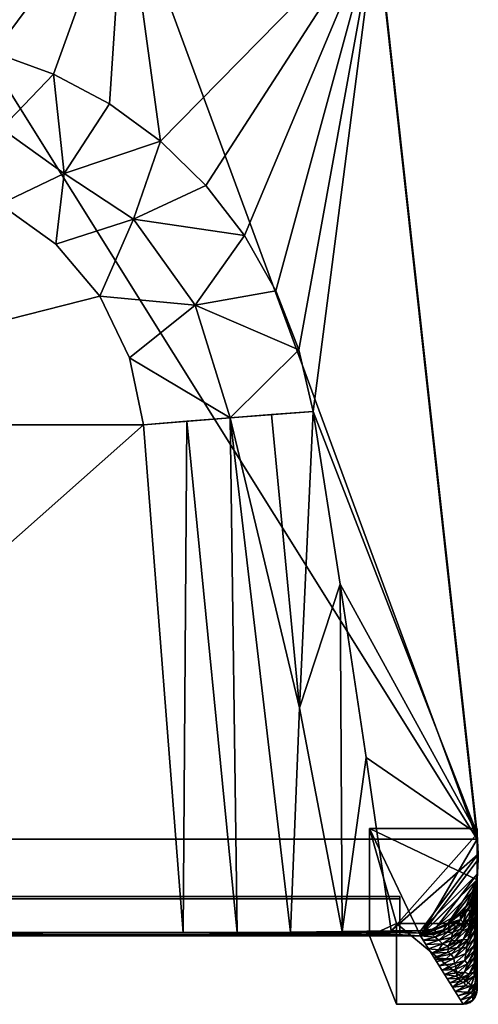
# Model space of a CAD drawing. Units: inches. Extents: x -8.9 to 8.8, y -21.3 to 0.
# Drawn here: x 2.1 to 8.5, y -21.3 to -7.5 of the extents above; entities that cross this region are included whole.
import ezdxf

# ---------------------------------------------------------------- set-up
doc = ezdxf.new("R2010")
doc.units = ezdxf.units.IN
doc.header["$MEASUREMENT"] = 0

msp = doc.modelspace()

# ---------------------------------------------------------------- linework, layer by layer
for points in [[(7.34, -21.258, 0.188), (7.34, -20.133, 0.188), (7.34, -20.133), (7.34, -21.258)], [(7.34, -20.133, 0.188), (8.465, -20.133, 0.188), (8.465, -20.133), (7.34, -20.133)], [(8.465, -20.133, 0.188), (8.465, -21.062, 0.188), (8.465, -21.062), (8.465, -20.133)], [(8.268, -21.258), (8.268, -21.258, 0.188), (7.34, -21.258, 0.188), (7.34, -21.258)]]:
    msp.add_3dface(points)
for points, invisible_edges in [([(7.34, -20.133), (8.465, -21.062), (8.268, -21.258), (7.34, -21.258)], 3), ([(8.465, -21.062), (7.34, -20.133), (8.465, -20.133)], 1), ([(8.465, -21.062, 0.188), (8.465, -20.133, 0.188), (7.34, -20.133, 0.188), (8.268, -21.258, 0.188)], 12), ([(8.268, -21.258, 0.188), (7.34, -20.133, 0.188), (7.34, -21.258, 0.188)], 1), ([(8.438, -21.16), (8.268, -21.258), (8.465, -21.062), (8.458, -21.112)], 3), ([(8.465, -21.062, 0.188), (8.268, -21.258, 0.188), (8.438, -21.16, 0.188), (8.458, -21.112, 0.188)], 3), ([(8.438, -21.16), (8.458, -21.112), (8.458, -21.112, 0.188), (8.438, -21.16, 0.188)], 10), ([(8.465, -21.062, 0.188), (8.458, -21.112, 0.188), (8.458, -21.112), (8.465, -21.062)], 2), ([(8.268, -21.258), (8.438, -21.16), (8.366, -21.232), (8.319, -21.252)], 3), ([(8.366, -21.232, 0.188), (8.407, -21.201, 0.188), (8.438, -21.16, 0.188), (8.268, -21.258, 0.188)], 12), ([(8.366, -21.232, 0.188), (8.268, -21.258, 0.188), (8.319, -21.252, 0.188)], 1), ([(8.268, -21.258), (8.319, -21.252), (8.319, -21.252, 0.188), (8.268, -21.258, 0.188)], 2), ([(8.319, -21.252), (8.366, -21.232), (8.366, -21.232, 0.188), (8.319, -21.252, 0.188)], 10), ([(8.438, -21.16), (8.407, -21.201), (8.366, -21.232)], 12), ([(8.407, -21.201, 0.188), (8.366, -21.232, 0.188), (8.366, -21.232), (8.407, -21.201)], 10), ([(8.407, -21.201), (8.438, -21.16), (8.438, -21.16, 0.188), (8.407, -21.201, 0.188)], 10)]:
    msp.add_3dface(points, dxfattribs=dict(invisible_edges=invisible_edges))

# ---------------------------------------------------------------- meshes
mesh = msp.add_polyface()
corners = [(7.677, -20.234, 29.555), (7.881, -20.207, 29.554), (8.071, -20.129, 29.551), (8.234, -20.004, 29.547), (8.359, -19.841, 29.541), (8.438, -19.651, 29.534), (8.465, -19.447, 29.527), (8.481, -19.166, 29.517), (8.465, -18.886, 29.507), (7.062, -6.174, 29.054), (3.555, -5.562, 29.032), (0.001, -5.355, 29.025), (-3.553, -5.557, 29.032), (-7.061, -6.165, 29.054), (-8.465, -18.886, 29.507), (-8.481, -19.166, 29.517), (-8.465, -19.447, 29.527), (-8.438, -19.651, 29.534), (-8.359, -19.841, 29.541), (-8.234, -20.004, 29.547), (-8.071, -20.129, 29.551), (-7.881, -20.207, 29.554), (-7.677, -20.234, 29.555), (-7.284, -20.234, 29.555), (-6.935, -17.821, 29.469), (-6.574, -15.41, 29.383), (-6.198, -13.002, 29.297), (-5.998, -12.143, 29.267), (-5.677, -11.322, 29.237), (-5.242, -10.554, 29.21), (-4.704, -9.856, 29.185), (-4.071, -9.241, 29.163), (-3.359, -8.721, 29.145), (-2.58, -8.306, 29.13), (-1.751, -8.004, 29.119), (-0.888, -7.821, 29.113), (-0.008, -7.759, 29.111), (0.872, -7.821, 29.113), (1.735, -8.004, 29.119), (2.564, -8.306, 29.13), (3.343, -8.721, 29.145), (4.055, -9.241, 29.163), (4.687, -9.856, 29.185), (5.226, -10.554, 29.21), (5.66, -11.322, 29.237), (5.981, -12.143, 29.267), (6.182, -13.002, 29.297), (6.558, -15.41, 29.383), (6.919, -17.821, 29.469), (7.267, -20.234, 29.555)]
mesh.append_faces([[corners[k] for k in face] for face in [(20, 18, 19)]], dxfattribs={"vtx0": -1})
mesh.append_faces([[corners[k] for k in face] for face in [(49, 8, 48), (48, 8, 47), (6, 1, 5), (22, 16, 21), (16, 23, 15), (15, 23, 14), (24, 14, 23), (44, 9, 43), (41, 10, 40), (10, 41, 9), (40, 10, 39), (30, 13, 29), (35, 11, 34), (13, 31, 12), (27, 13, 26)]], dxfattribs={"vtx0": -1, "vtx1": -1})
mesh.append_faces([[corners[k] for k in face] for face in [(0, 6, 7), (8, 46, 47), (17, 20, 21), (21, 16, 17), (26, 13, 14), (11, 37, 38), (38, 10, 11), (46, 8, 9), (11, 36, 37), (34, 11, 12), (12, 32, 33)]], dxfattribs={"vtx0": -1, "vtx2": -1})
mesh.append_faces([[corners[k] for k in face] for face in [(1, 2, 5), (0, 1, 6), (49, 0, 7), (4, 5, 2), (7, 8, 49), (17, 18, 20), (22, 23, 16), (25, 26, 14), (24, 25, 14), (45, 46, 9), (44, 45, 9), (42, 43, 9), (41, 42, 9), (38, 39, 10), (31, 32, 12), (30, 31, 13), (28, 29, 13), (27, 28, 13), (35, 36, 11), (33, 34, 12)]], dxfattribs={"vtx1": -1, "vtx2": -1})
mesh.append_faces([[corners[k] for k in face] for face in [(2, 3, 4)]], dxfattribs={"vtx2": -1})
mesh = msp.add_polyface()
corners = [(7.677, -20.307, 27.5), (-7.677, -20.307, 27.5), (-7.881, -20.281, 27.499), (-8.071, -20.202, 27.496), (-8.234, -20.077, 27.491), (-8.359, -19.914, 27.485), (-8.438, -19.724, 27.479), (-8.465, -19.52, 27.471), (-8.481, -19.24, 27.461), (-8.465, -18.959, 27.451), (-7.061, -6.238, 26.998), (-3.553, -5.63, 26.976), (0.001, -5.428, 26.969), (3.555, -5.635, 26.977), (7.062, -6.247, 26.998), (8.465, -18.959, 27.451), (8.481, -19.24, 27.461), (8.465, -19.52, 27.471), (8.438, -19.724, 27.479), (8.359, -19.914, 27.485), (8.234, -20.077, 27.491), (8.071, -20.202, 27.496), (7.881, -20.281, 27.499)]
mesh.append_faces([[corners[k] for k in face] for face in [(11, 9, 10), (6, 4, 5), (3, 1, 2)]], dxfattribs={"vtx0": -1})
mesh.append_faces([[corners[k] for k in face] for face in [(13, 15, 12), (8, 1, 7), (17, 0, 16), (21, 0, 20), (7, 1, 6)]], dxfattribs={"vtx0": -1, "vtx1": -1})
mesh.append_faces([[corners[k] for k in face] for face in [(9, 12, 15), (17, 19, 0), (4, 6, 1)]], dxfattribs={"vtx0": -1, "vtx1": -1, "vtx2": -1})
mesh.append_faces([[corners[k] for k in face] for face in [(9, 15, 0, 1)]], dxfattribs={"vtx0": -1, "vtx1": -1, "vtx3": -1})
mesh.append_faces([[corners[k] for k in face] for face in [(0, 15, 16), (9, 11, 12), (0, 19, 20), (1, 3, 4)]], dxfattribs={"vtx0": -1, "vtx2": -1})
mesh.append_faces([[corners[k] for k in face] for face in [(8, 9, 1)]], dxfattribs={"vtx1": -1, "vtx2": -1})
mesh.append_faces([[corners[k] for k in face] for face in [(13, 14, 15), (21, 22, 0), (17, 18, 19)]], dxfattribs={"vtx2": -1})
mesh = msp.add_polyface()
corners = [(7.062, -6.174, 29.054), (8.465, -18.886, 29.507), (8.465, -18.959, 27.451), (7.062, -6.247, 26.998)]
mesh.append_faces([[corners[k] for k in face] for face in [(0, 1, 2, 3)]])
mesh = msp.add_polyface()
corners = [(-5.998, -12.143, 29.267), (-5.677, -11.322, 29.237), (-5.242, -10.554, 29.21), (-4.704, -9.856, 29.185), (-4.071, -9.241, 29.163), (-3.359, -8.721, 29.145), (-2.58, -8.306, 29.13), (-1.751, -8.004, 29.119), (-0.888, -7.821, 29.113), (-0.008, -7.759, 29.111), (0.872, -7.821, 29.113), (1.735, -8.004, 29.119), (2.564, -8.306, 29.13), (3.343, -8.721, 29.145), (4.055, -9.241, 29.163), (4.687, -9.856, 29.185), (5.226, -10.554, 29.21), (5.66, -11.322, 29.237), (5.981, -12.143, 29.267), (6.182, -13.002, 29.297), (5.024, -13.092, 28.925), (3.816, -13.187, 28.799), (3.624, -12.255, 28.799), (3.209, -11.398, 28.799), (2.596, -10.671, 28.799), (1.822, -10.116, 28.799), (0.936, -9.769, 28.799), (-0.008, -9.651, 28.799), (-0.952, -9.769, 28.799), (-1.839, -10.116, 28.799), (-2.612, -10.671, 28.799), (-3.225, -11.398, 28.799), (-3.64, -12.255, 28.799), (-3.832, -13.187, 28.799), (-5.041, -13.092, 28.925), (-6.198, -13.002, 29.297), (-4.555, -11.521, 28.906), (4.539, -11.521, 28.906), (-3.694, -10.326, 28.888), (3.678, -10.326, 28.888), (-1.856, -9.063, 28.878), (1.84, -9.063, 28.878), (-0.388, -8.708, 28.878), (-2.729, -9.691, 28.858), (2.712, -9.691, 28.858), (0.785, -8.787, 28.873)]
mesh.append_faces([[corners[k] for k in face] for face in [(34, 0, 35), (20, 22, 21)]], dxfattribs={"vtx0": -1})
mesh.append_faces([[corners[k] for k in face] for face in [(0, 36, 1), (6, 40, 7), (5, 43, 6), (22, 37, 23), (13, 44, 14), (14, 39, 15), (10, 45, 11), (26, 45, 27)]], dxfattribs={"vtx0": -1, "vtx1": -1})
mesh.append_faces([[corners[k] for k in face] for face in [(44, 24, 39), (28, 42, 40), (6, 43, 40), (38, 2, 36), (36, 0, 34), (40, 43, 29), (42, 7, 40), (14, 44, 39), (31, 38, 36), (42, 45, 9), (45, 26, 41), (4, 38, 43), (16, 39, 37), (18, 37, 20), (32, 36, 34), (42, 27, 45), (12, 41, 44), (45, 41, 11), (43, 38, 30), (41, 25, 44), (37, 39, 23), (20, 37, 22)]], dxfattribs={"vtx0": -1, "vtx1": -1, "vtx2": -1})
mesh.append_faces([[corners[k] for k in face] for face in [(36, 2, 1), (38, 31, 30), (40, 29, 28), (36, 32, 31), (42, 9, 8), (38, 3, 2), (39, 24, 23), (37, 17, 16), (44, 25, 24), (41, 26, 25), (42, 28, 27)]], dxfattribs={"vtx0": -1, "vtx2": -1})
mesh.append_faces([[corners[k] for k in face] for face in [(5, 4, 43), (16, 15, 39), (18, 17, 37), (30, 29, 43), (10, 9, 45), (4, 3, 38), (13, 12, 44), (12, 11, 41), (8, 7, 42)]], dxfattribs={"vtx1": -1, "vtx2": -1})
mesh.append_faces([[corners[k] for k in face] for face in [(34, 33, 32), (20, 19, 18)]], dxfattribs={"vtx2": -1})
mesh = msp.add_polyface()
corners = [(-3.64, -12.255, 28.799), (-3.225, -11.398, 28.799), (-2.612, -10.671, 28.799), (-1.839, -10.116, 28.799), (-0.952, -9.769, 28.799), (-0.008, -9.651, 28.799), (0.936, -9.769, 28.799), (1.822, -10.116, 28.799), (2.596, -10.671, 28.799), (3.209, -11.398, 28.799), (3.624, -12.255, 28.799), (3.816, -13.187, 28.799), (4.37, -20.261, 28.799), (-4.163, -20.261, 28.799), (-4.386, -20.261, 28.799), (-3.832, -13.187, 28.799)]
mesh.append_faces([[corners[k] for k in face] for face in [(11, 13, 12)]], dxfattribs={"vtx0": -1})
mesh.append_faces([[corners[k] for k in face] for face in [(2, 15, 3)]], dxfattribs={"vtx0": -1, "vtx1": -1})
mesh.append_faces([[corners[k] for k in face] for face in [(15, 11, 10, 9), (15, 9, 8, 7)]], dxfattribs={"vtx0": -1, "vtx3": -1})
mesh.append_faces([[corners[k] for k in face] for face in [(4, 3, 15, 5), (6, 5, 15, 7)]], dxfattribs={"vtx1": -1, "vtx2": -1})
mesh.append_faces([[corners[k] for k in face] for face in [(1, 0, 15, 2)]], dxfattribs={"vtx2": -1})
mesh.append_faces([[corners[k] for k in face] for face in [(15, 14, 13, 11)]], dxfattribs={"vtx2": -1, "vtx3": -1})
mesh = msp.add_polyface()
corners = [(6.182, -13.002, 29.297), (5.024, -13.092, 28.925), (3.816, -13.187, 28.799), (4.37, -20.261, 28.799), (5.124, -20.259, 28.847), (5.867, -20.254, 28.991), (6.585, -20.246, 29.228), (7.267, -20.234, 29.555), (6.919, -17.821, 29.469), (6.558, -15.41, 29.383), (5.603, -13.047, 29.111), (4.42, -13.14, 28.862), (5.989, -17.132, 29.099)]
mesh.append_faces([[corners[k] for k in face] for face in [(3, 11, 2)]], dxfattribs={"vtx0": -1})
mesh.append_faces([[corners[k] for k in face] for face in [(6, 12, 5), (1, 12, 10)]], dxfattribs={"vtx0": -1, "vtx1": -1})
mesh.append_faces([[corners[k] for k in face] for face in [(12, 1, 5), (9, 12, 6)]], dxfattribs={"vtx0": -1, "vtx1": -1, "vtx2": -1})
mesh.append_faces([[corners[k] for k in face] for face in [(6, 8, 9), (12, 9, 0), (1, 4, 5), (4, 1, 11)]], dxfattribs={"vtx0": -1, "vtx2": -1})
mesh.append_faces([[corners[k] for k in face] for face in [(7, 8, 6)]], dxfattribs={"vtx1": -1})
mesh.append_faces([[corners[k] for k in face] for face in [(0, 10, 12), (3, 4, 11)]], dxfattribs={"vtx1": -1, "vtx2": -1})
mesh = msp.add_polyface()
corners = [(7.34, -20.133, 0.188), (7.34, -21.258, 0.188), (6.965, -20.307, 27.5), (6.966, -18.811, 27.446)]
mesh.append_faces([[corners[k] for k in face] for face in [(3, 0, 2), (1, 2, 0)]], dxfattribs={"vtx1": -1})
mesh = msp.add_polyface()
corners = [(6.966, -18.811, 27.446), (8.465, -18.811, 27.446), (8.465, -19.523, 27.472), (8.405, -19.824, 27.482), (8.234, -20.078, 27.491), (7.979, -20.248, 27.497), (7.678, -20.307, 27.5), (6.965, -20.307, 27.5)]
mesh.append_faces([[corners[k] for k in face] for face in [(2, 4, 3)]], dxfattribs={"vtx0": -1})
mesh.append_faces([[corners[k] for k in face] for face in [(5, 2, 6)]], dxfattribs={"vtx0": -1, "vtx1": -1})
mesh.append_faces([[corners[k] for k in face] for face in [(0, 6, 2)]], dxfattribs={"vtx0": -1, "vtx1": -1, "vtx2": -1})
mesh.append_faces([[corners[k] for k in face] for face in [(5, 4, 2)]], dxfattribs={"vtx1": -1, "vtx2": -1})
mesh.append_faces([[corners[k] for k in face] for face in [(2, 1, 0), (0, 7, 6)]], dxfattribs={"vtx2": -1})
mesh = msp.add_polyface()
corners = [(8.465, -20.133, 0.188), (7.34, -20.133, 0.188), (6.966, -18.811, 27.446), (8.465, -18.811, 27.446)]
mesh.append_faces([[corners[k] for k in face] for face in [(3, 0, 1, 2)]])
mesh = msp.add_polyface()
corners = [(8.465, -21.062, 0.188), (8.465, -20.133, 0.188), (8.465, -18.811, 27.446), (8.465, -19.523, 27.472)]
mesh.append_faces([[corners[k] for k in face] for face in [(3, 0, 1, 2)]])
mesh = msp.add_polyface()
corners = [(8.465, -18.886, 29.507), (8.481, -19.166, 29.517), (8.465, -19.447, 29.527), (8.465, -19.52, 27.471), (8.481, -19.24, 27.461), (8.465, -18.959, 27.451)]
mesh.append_faces([[corners[k] for k in face] for face in [(2, 3, 4, 1), (5, 0, 1, 4)]], dxfattribs={"vtx2": -1})
mesh = msp.add_polyface()
corners = [(8.465, -19.447, 29.527), (8.438, -19.651, 29.534), (8.359, -19.841, 29.541), (8.234, -20.004, 29.547), (8.071, -20.129, 29.551), (7.881, -20.207, 29.554), (7.677, -20.234, 29.555), (7.677, -20.268, 28.609), (7.677, -20.307, 27.5), (7.881, -20.281, 27.499), (8.071, -20.202, 27.496), (8.234, -20.077, 27.491), (8.359, -19.914, 27.485), (8.438, -19.724, 27.479), (8.465, -19.52, 27.471)]
mesh.append_faces([[corners[k] for k in face] for face in [(1, 13, 14, 0)]], dxfattribs={"vtx0": -1})
mesh.append_faces([[corners[k] for k in face] for face in [(3, 12, 2)]], dxfattribs={"vtx0": -1, "vtx1": -1})
mesh.append_faces([[corners[k] for k in face] for face in [(5, 7, 9)]], dxfattribs={"vtx0": -1, "vtx1": -1, "vtx2": -1})
mesh.append_faces([[corners[k] for k in face] for face in [(5, 9, 10, 4), (3, 11, 12), (2, 12, 13, 1), (11, 3, 4)]], dxfattribs={"vtx0": -1, "vtx2": -1})
mesh.append_faces([[corners[k] for k in face] for face in [(6, 7, 5)]], dxfattribs={"vtx1": -1})
mesh.append_faces([[corners[k] for k in face] for face in [(10, 11, 4)]], dxfattribs={"vtx1": -1, "vtx2": -1})
mesh.append_faces([[corners[k] for k in face] for face in [(7, 8, 9)]], dxfattribs={"vtx2": -1})
mesh = msp.add_polyface()
corners = [(8.268, -21.258, 0.188), (8.407, -21.201, 0.188), (8.465, -21.062, 0.188), (8.465, -19.523, 27.472), (8.405, -19.824, 27.482), (8.234, -20.078, 27.491), (7.979, -20.248, 27.497), (7.678, -20.307, 27.5), (8.465, -20.289, 13.891), (7.973, -20.783, 13.844), (8.465, -20.679, 6.978), (8.12, -21.021, 7.016), (8.194, -21.14, 3.583), (8.465, -20.87, 3.583), (8.465, -19.906, 20.681), (7.826, -20.545, 20.672), (8.465, -19.714, 24.076), (7.751, -20.426, 24.104), (8.231, -21.199, 1.885), (8.465, -20.966, 1.885), (8.347, -20.073, 24.728), (8.047, -20.902, 10.43), (8.465, -20.484, 10.434), (8.126, -20.259, 25.464), (8.165, -20.373, 22.348), (8.465, -20.097, 17.286), (7.899, -20.664, 17.258), (8.308, -20.552, 15.943), (8.333, -20.36, 19.328), (8.39, -21.089, 2.903), (8.377, -21.006, 4.917), (8.329, -20.697, 12.442), (8.465, -19.619, 25.774), (8.438, -19.854, 25.093), (8.428, -19.985, 23.23), (8.377, -19.953, 26.116), (8.268, -20.121, 25.843), (8.465, -19.81, 22.379), (8.439, -20.03, 21.685), (8.339, -20.205, 22.337), (8.43, -20.145, 20.051), (8.465, -20.002, 18.983), (8.43, -20.24, 18.307), (8.322, -20.456, 17.635), (8.105, -20.562, 18.77), (8.141, -20.62, 17.016), (8.465, -20.193, 15.588), (7.936, -20.723, 15.551), (8.426, -20.335, 16.647), (8.422, -20.435, 14.917), (8.294, -20.647, 14.193), (8.268, -20.357, 20.901), (8.063, -20.492, 20.847), (7.789, -20.485, 22.388), (7.982, -20.415, 23.431), (8.465, -20.386, 12.162), (8.424, -20.512, 13.351), (8.252, -20.242, 23.655), (7.932, -20.366, 25.01), (7.715, -20.366, 25.802), (8.149, -20.691, 15.246), (8.44, -19.775, 26.38), (8.428, -20.601, 11.45), (8.353, -20.838, 8.961), (8.291, -20.811, 10.699), (8.423, -20.686, 10.036), (8.465, -20.581, 8.706), (8.01, -20.842, 12.137), (8.165, -20.773, 13.143), (8.19, -20.819, 11.803), (8.157, -21.08, 5.299), (8.303, -21, 6.305), (8.282, -20.949, 7.725), (8.083, -20.961, 8.723), (8.42, -20.809, 7.739), (8.465, -20.774, 5.28), (8.427, -20.863, 6.42), (8.435, -19.673, 27.477), (8.106, -20.163, 27.494), (8.054, -20.256, 26.48), (7.878, -20.324, 26.416), (8.18, -20.17, 26.552), (7.828, -20.278, 27.498), (8.398, -21.144, 1.56), (8.232, -20.207, 24.787), (8.107, -20.326, 24.206), (8.333, -21.087, 3.91), (8.431, -20.977, 4.051), (8.449, -19.863, 24.062), (8.406, -19.992, 24.175), (8.362, -20.118, 23.367), (8.319, -19.951, 27.487), (8.246, -20.483, 18.599), (8.192, -20.468, 19.837), (7.862, -20.605, 18.965), (7.881, -20.634, 18.111), (8.032, -20.626, 17.808), (8.059, -20.538, 19.787), (8.361, -20.269, 20.383), (8.344, -20.245, 21.355), (7.93, -20.5, 21.636), (8.061, -20.451, 21.85), (8.443, -20.514, 12.383), (8.436, -20.713, 8.972), (8.17, -20.727, 14.196), (8.169, -20.867, 10.84), (8.217, -20.901, 9.584), (8.107, -20.369, 23.225), (8.219, -20.942, 8.597)]
mesh.append_faces([[corners[k] for k in face] for face in [(77, 32, 3)]], dxfattribs={"vtx0": -1})
mesh.append_faces([[corners[k] for k in face] for face in [(18, 29, 12), (70, 71, 11), (32, 33, 16), (16, 88, 37), (41, 42, 25), (15, 100, 53), (53, 54, 17), (9, 60, 47), (12, 86, 70), (66, 74, 10), (0, 83, 18), (7, 80, 82), (2, 83, 1), (75, 87, 13), (94, 97, 15), (26, 96, 95), (8, 102, 55), (11, 108, 73)]], dxfattribs={"vtx0": -1, "vtx1": -1})
mesh.append_faces([[corners[k] for k in face] for face in [(35, 33, 61), (71, 70, 30), (35, 20, 33), (86, 12, 29), (36, 20, 35), (43, 45, 27), (43, 92, 45), (88, 16, 33), (19, 29, 83), (108, 63, 106), (35, 61, 4), (68, 69, 31), (39, 57, 24), (58, 79, 80), (18, 83, 29), (107, 57, 85), (22, 62, 65), (63, 103, 65), (17, 54, 58), (100, 101, 54), (99, 38, 39), (43, 48, 42), (42, 40, 28), (60, 45, 47), (92, 93, 44), (49, 48, 27), (86, 87, 30), (87, 75, 30), (102, 8, 56), (32, 77, 61), (88, 89, 34), (34, 89, 90), (38, 37, 34), (36, 23, 84), (36, 35, 91), (78, 79, 81), (39, 38, 34), (40, 14, 38), (90, 39, 34), (51, 39, 24), (98, 99, 51), (40, 42, 41), (43, 42, 28), (43, 28, 92), (46, 48, 49), (93, 92, 28), (45, 44, 96), (9, 68, 104), (42, 48, 25), (27, 48, 43), (50, 49, 27), (8, 49, 56), (60, 50, 27), (69, 68, 67), (24, 101, 51), (40, 98, 28), (97, 93, 52), (52, 100, 15), (54, 85, 58), (56, 50, 31), (50, 56, 49), (31, 62, 102), (84, 20, 36), (84, 85, 57), (23, 36, 81), (45, 60, 27), (33, 32, 61), (80, 79, 6), (102, 62, 55), (64, 63, 65), (62, 31, 64), (72, 11, 71), (76, 72, 71), (64, 65, 62), (50, 104, 68), (74, 66, 103), (64, 69, 105), (50, 68, 31), (31, 69, 64), (30, 75, 76), (72, 74, 63), (74, 72, 76), (64, 106, 63), (105, 106, 64), (11, 72, 108), (76, 10, 74), (30, 76, 71), (58, 23, 79), (58, 80, 59), (23, 81, 79), (5, 81, 36), (85, 84, 23), (20, 84, 57), (58, 85, 23), (85, 54, 107), (87, 29, 13), (70, 86, 30), (29, 87, 86), (89, 33, 20), (37, 88, 34), (33, 89, 88), (90, 20, 57), (20, 90, 89), (57, 39, 90), (93, 28, 51), (45, 92, 44), (51, 52, 93), (97, 44, 93), (26, 45, 96), (94, 96, 44), (15, 97, 52), (94, 44, 97), (38, 98, 40), (51, 28, 98), (38, 99, 98), (39, 51, 99), (101, 100, 52), (54, 53, 100), (51, 101, 52), (101, 24, 107), (31, 102, 56), (74, 103, 63), (66, 65, 103), (50, 60, 104), (9, 104, 60), (67, 105, 69), (21, 106, 105), (108, 106, 73), (101, 107, 54), (57, 107, 24), (63, 108, 72)]], dxfattribs={"vtx0": -1, "vtx1": -1, "vtx2": -1})
mesh.append_faces([[corners[k] for k in face] for face in [(29, 19, 13), (83, 2, 19), (81, 5, 78), (62, 22, 55), (49, 8, 46), (36, 91, 5), (45, 26, 47), (80, 7, 59), (68, 9, 67), (105, 67, 21), (79, 78, 6), (80, 6, 82), (35, 4, 91), (106, 21, 73)]], dxfattribs={"vtx0": -1, "vtx2": -1})
mesh.append_faces([[corners[k] for k in face] for face in [(0, 1, 83), (14, 37, 38), (41, 14, 40), (94, 95, 96), (46, 25, 48), (59, 17, 58), (66, 22, 65), (75, 10, 76), (77, 4, 61)]], dxfattribs={"vtx1": -1, "vtx2": -1})
mesh = msp.add_polyface()
corners = [(7.39, -20.257, 12.118), (7.39, -19.757, 12.101), (-7.39, -19.757, 12.101), (-7.39, -20.257, 12.118)]
mesh.append_faces([[corners[k] for k in face] for face in [(0, 1, 2, 3)]])
mesh = msp.add_polyface()
corners = [(7.39, -19.757, 12.101), (7.39, -19.791, 11.14), (-7.39, -19.791, 11.14), (-7.39, -19.757, 12.101)]
mesh.append_faces([[corners[k] for k in face] for face in [(0, 1, 2, 3)]])
mesh = msp.add_polyface()
corners = [(7.39, -19.791, 11.14), (7.39, -20.29, 11.158), (-7.39, -20.29, 11.158), (-7.39, -19.791, 11.14)]
mesh.append_faces([[corners[k] for k in face] for face in [(0, 1, 2, 3)]])
mesh = msp.add_polyface()
corners = [(7.39, -19.757, 12.101), (7.39, -20.257, 12.118), (7.39, -20.29, 11.158), (7.39, -19.791, 11.14)]
mesh.append_faces([[corners[k] for k in face] for face in [(2, 3, 0, 1)]])
mesh = msp.add_polyface()
corners = [(7.34, -20.133, 0.188), (8.465, -20.133, 0.188), (8.465, -21.062, 0.188), (8.407, -21.201, 0.188), (8.268, -21.258, 0.188), (7.34, -21.258, 0.188)]
mesh.append_faces([[corners[k] for k in face] for face in [(4, 2, 3), (2, 0, 1)]], dxfattribs={"vtx0": -1})
mesh.append_faces([[corners[k] for k in face] for face in [(4, 5, 0, 2)]], dxfattribs={"vtx2": -1, "vtx3": -1})
mesh = msp.add_polyface()
corners = [(-7.677, -20.307, 27.5), (7.677, -20.307, 27.5), (7.677, -20.268, 28.609), (7.677, -20.234, 29.555), (7.267, -20.234, 29.555), (6.585, -20.246, 29.228), (5.867, -20.254, 28.991), (5.124, -20.259, 28.847), (4.37, -20.261, 28.799), (-4.163, -20.261, 28.799), (-4.386, -20.261, 28.799), (-5.141, -20.259, 28.847), (-5.883, -20.254, 28.991), (-6.601, -20.246, 29.228), (-7.284, -20.234, 29.555), (-7.677, -20.234, 29.555)]
mesh.append_faces([[corners[k] for k in face] for face in [(0, 14, 15)]], dxfattribs={"vtx0": -1})
mesh.append_faces([[corners[k] for k in face] for face in [(2, 5, 1)]], dxfattribs={"vtx0": -1, "vtx1": -1})
mesh.append_faces([[corners[k] for k in face] for face in [(0, 12, 13), (2, 4, 5), (1, 5, 6), (1, 6, 7)]], dxfattribs={"vtx0": -1, "vtx2": -1})
mesh.append_faces([[corners[k] for k in face] for face in [(13, 14, 0), (10, 11, 0), (11, 12, 0), (7, 8, 1), (8, 9, 1)]], dxfattribs={"vtx1": -1, "vtx2": -1})
mesh.append_faces([[corners[k] for k in face] for face in [(0, 1, 9, 10)]], dxfattribs={"vtx1": -1, "vtx3": -1})
mesh.append_faces([[corners[k] for k in face] for face in [(2, 3, 4)]], dxfattribs={"vtx2": -1})
mesh = msp.add_polyface()
corners = [(7.39, -20.29, 11.158), (7.39, -20.257, 12.118), (-7.39, -20.257, 12.118), (-7.39, -20.29, 11.158)]
mesh.append_faces([[corners[k] for k in face] for face in [(0, 1, 2, 3)]])
mesh = msp.add_polyface()
corners = [(7.34, -21.258, 0.188), (8.268, -21.258, 0.188), (7.678, -20.307, 27.5), (6.965, -20.307, 27.5)]
mesh.append_faces([[corners[k] for k in face] for face in [(2, 3, 0, 1)]])

doc.saveas('drawing.dxf')
